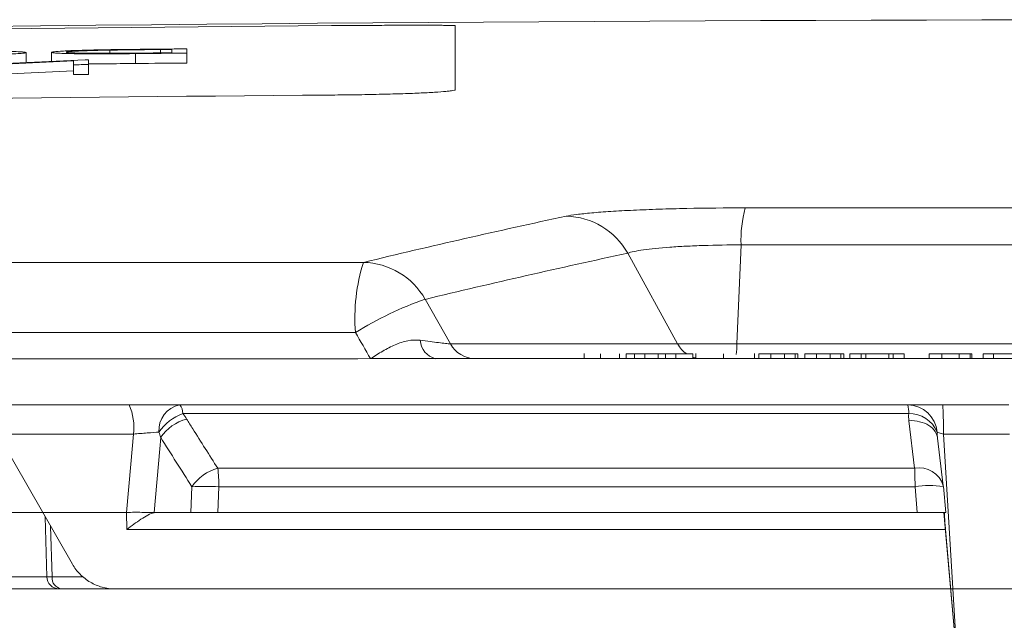
# Model space of a CAD drawing. Units: inches. Extents: x 2484 to 3296, y -2238 to -1869.
# Drawn here: x 2541 to 2543, y -1892 to -1891 of the extents above; entities that cross this region are included whole.
import ezdxf

# ---------------------------------------------------------------- set-up
doc = ezdxf.new("R2010")
doc.units = ezdxf.units.IN
doc.header["$MEASUREMENT"] = 0

msp = doc.modelspace()

# ---------------------------------------------------------------- linework, layer by layer
at = {"color": 0, "linetype": 'Continuous', "lineweight": 5}
for p, q in [((2541.0105, -1890.6085), (2541.8225, -1890.6005)), ((2542.0725, -1890.6005), (2542.0725, -1890.7299)), ((2541.205, -1890.6748), (2541.205, -1890.6549)), ((2541.2562, -1890.6725), (2541.2562, -1890.6544)), ((2541.374, -1890.6564), (2541.374, -1890.65)), ((2541.4264, -1890.677), (2541.4264, -1890.657)), ((2541.4764, -1890.6556), (2541.4764, -1890.6487)), ((2541.4998, -1890.6485), (2541.4998, -1890.6554)), ((2541.5297, -1890.676), (2541.5297, -1890.6474)), ((2541.0814, -1890.6819), (2541.3011, -1890.6718)), ((2541.1045, -1890.6795), (2541.3247, -1890.6695)), ((2541.3011, -1890.6995), (2541.3011, -1890.6718)), ((2541.331, -1890.6992), (2541.331, -1890.6694)), ((2541.1729, -1890.6976), (2541.3011, -1890.6918)), ((2544.4865, -1890.9687), (2542.6584, -1890.9687)), ((2542.6499, -1891.0435), (2542.6417, -1891.2434)), ((2542.6499, -1891.0435), (2544.4951, -1891.0435)), ((2542.421, -1891.0602), (2542.5216, -1891.2434)), ((2541.8868, -1891.0789), (2528.88, -1891.0789)), ((2542.0627, -1891.2434), (2542.0115, -1891.1535)), ((2528.7402, -1891.2207), (2541.8708, -1891.2207)), ((2545.0823, -1891.2434), (2542.0627, -1891.2434)), ((2542.3332, -1891.2734), (2542.3332, -1891.2627)), ((2542.5583, -1891.2734), (2542.5583, -1891.2627)), ((2542.6769, -1891.2627), (2542.6769, -1891.2734)), ((2541.9011, -1891.2734), (2546.7201, -1891.2734)), ((2542.3658, -1891.2639), (2542.3658, -1891.2734)), ((2542.4043, -1891.2639), (2542.4043, -1891.2734)), ((2542.4177, -1891.2639), (2542.5522, -1891.2639)), ((2542.4177, -1891.2639), (2542.4177, -1891.2734)), ((2542.4348, -1891.2639), (2542.4348, -1891.2734)), ((2542.4556, -1891.2639), (2542.4556, -1891.2734)), ((2542.4821, -1891.2639), (2542.4821, -1891.2734)), ((2542.4972, -1891.2639), (2542.4972, -1891.2734)), ((2542.5178, -1891.2639), (2542.5178, -1891.2734)), ((2542.5522, -1891.2639), (2542.5522, -1891.2734)), ((2542.6142, -1891.2639), (2542.6142, -1891.2734)), ((2542.6768, -1891.2639), (2542.6768, -1891.2734)), ((2542.6862, -1891.2639), (2542.6862, -1891.2734)), ((2542.6862, -1891.2639), (2542.765, -1891.2639)), ((2542.7099, -1891.2639), (2542.7099, -1891.2734)), ((2542.7375, -1891.2639), (2542.7375, -1891.2734)), ((2542.7592, -1891.2639), (2542.7592, -1891.2734)), ((2542.765, -1891.2639), (2542.765, -1891.2734)), ((2542.7786, -1891.2639), (2542.8574, -1891.2639)), ((2542.7786, -1891.2639), (2542.7786, -1891.2734)), ((2542.8023, -1891.2639), (2542.8023, -1891.2734)), ((2542.83, -1891.2639), (2542.83, -1891.2734)), ((2542.8517, -1891.2639), (2542.8517, -1891.2734)), ((2542.8574, -1891.2639), (2542.8574, -1891.2734)), ((2542.87, -1891.2639), (2542.87, -1891.2734)), ((2542.87, -1891.2639), (2542.9798, -1891.2639)), ((2542.8925, -1891.2639), (2542.8925, -1891.2734)), ((2542.9022, -1891.2639), (2542.9022, -1891.2734)), ((2542.9487, -1891.2639), (2542.9487, -1891.2734)), ((2542.9572, -1891.2639), (2542.9572, -1891.2734)), ((2542.9798, -1891.2639), (2542.9798, -1891.2734)), ((2543.03, -1891.2639), (2543.1166, -1891.2639)), ((2543.03, -1891.2639), (2543.03, -1891.2734)), ((2543.0557, -1891.2639), (2543.0557, -1891.2734)), ((2543.0909, -1891.2639), (2543.0909, -1891.2734)), ((2543.1128, -1891.2639), (2543.1128, -1891.2734)), ((2543.1166, -1891.2639), (2543.1166, -1891.2734)), ((2543.139, -1891.2639), (2543.139, -1891.2734)), ((2544.0862, -1891.2639), (2543.139, -1891.2639)), ((2543.1599, -1891.2639), (2543.1599, -1891.2734)), ((2541.2985, -1891.6884), (2541.1036, -1891.3491)), ((2542.9871, -1891.3668), (2541.5157, -1891.3668)), ((2543.1908, -1891.3668), (2543.057, -1891.3668)), ((2541.5216, -1891.3844), (2542.9888, -1891.3844)), ((2542.9891, -1891.3987), (2543.0008, -1891.4949)), ((2543.047, -1891.4338), (2543.0587, -1891.5301)), ((2543.0591, -1891.4258), (2543.1924, -1891.4258)), ((2543.0831, -1891.8268), (2543.0591, -1891.4258)), ((2543.0008, -1891.4949), (2541.5923, -1891.4949)), ((2541.5401, -1891.5321), (2541.5381, -1891.5843)), ((2541.5927, -1891.5843), (2541.5947, -1891.5321)), ((2541.5947, -1891.5321), (2543.0015, -1891.5321)), ((2543.0015, -1891.5321), (2543.0062, -1891.5843)), ((2543.0589, -1891.5321), (2543.0587, -1891.5301)), ((2543.0589, -1891.532), (2543.0637, -1891.5843)), ((2541.2468, -1891.7141), (2541.2435, -1891.5928)), ((2541.4082, -1891.5843), (2541.4084, -1891.6187)), ((2541.5381, -1891.5843), (2541.4637, -1891.5843)), ((2541.4637, -1891.5847), (2541.4637, -1891.5843)), ((2543.0062, -1891.5843), (2541.5927, -1891.5843)), ((2543.0601, -1891.5843), (2543.0812, -1891.8268)), ((2541.2574, -1891.7141), (2541.2546, -1891.612)), ((2541.4084, -1891.6187), (2543.0631, -1891.6187)), ((2543.0631, -1891.6187), (2543.0812, -1891.8268)), ((2541.2468, -1891.7141), (2540.3955, -1891.7141)), ((2541.3196, -1891.7141), (2541.2574, -1891.7141)), ((2540.2183, -1891.7384), (2541.2718, -1891.7384)), ((2541.2719, -1891.7384), (2545.8731, -1891.7384))]:
    msp.add_line(p, q, dxfattribs=at)
at = {"color": 0, "linetype": 'Continuous', "lineweight": 5, "flags": 128}
for points in [[(2541.4264, -1890.657), (2541.4394, -1890.6568), (2541.4523, -1890.6567), (2541.4652, -1890.6566), (2541.4781, -1890.6565), (2541.491, -1890.6564), (2541.5039, -1890.6562), (2541.5168, -1890.6561), (2541.5297, -1890.656)], [(2541.4998, -1890.6554), (2541.495, -1890.6554), (2541.4903, -1890.6555), (2541.4855, -1890.6555), (2541.4807, -1890.6555), (2541.4759, -1890.6556), (2541.4711, -1890.6556), (2541.4663, -1890.6557), (2541.4616, -1890.6557)], [(2541.5297, -1890.6474), (2541.5213, -1890.6474), (2541.5129, -1890.6475), (2541.5045, -1890.6476), (2541.4961, -1890.6477), (2541.4877, -1890.6478), (2541.4793, -1890.6478), (2541.4708, -1890.6479), (2541.4624, -1890.648)], [(2541.4764, -1890.6487), (2541.4793, -1890.6487), (2541.4822, -1890.6487), (2541.4852, -1890.6486), (2541.4881, -1890.6486), (2541.491, -1890.6486), (2541.494, -1890.6486), (2541.4969, -1890.6485), (2541.4998, -1890.6485)], [(2541.3011, -1890.6795), (2541.3048, -1890.6794), (2541.3086, -1890.6794), (2541.3123, -1890.6794), (2541.3161, -1890.6793), (2541.3198, -1890.6793), (2541.3235, -1890.6792), (2541.3273, -1890.6792), (2541.331, -1890.6792)], [(2541.331, -1890.6694), (2541.3302, -1890.6694), (2541.3295, -1890.6694), (2541.3287, -1890.6694), (2541.3279, -1890.6694), (2541.3271, -1890.6695), (2541.3263, -1890.6695), (2541.3255, -1890.6695), (2541.3247, -1890.6695)], [(2541.4264, -1890.677), (2541.4394, -1890.6769), (2541.4523, -1890.6767), (2541.4652, -1890.6766), (2541.4781, -1890.6765), (2541.491, -1890.6764), (2541.5039, -1890.6762), (2541.5168, -1890.6761), (2541.5297, -1890.676)], [(2541.3011, -1890.6995), (2541.3048, -1890.6994), (2541.3086, -1890.6994), (2541.3123, -1890.6994), (2541.3161, -1890.6993), (2541.3198, -1890.6993), (2541.3235, -1890.6993), (2541.3273, -1890.6992), (2541.331, -1890.6992)], [(2542.5522, -1891.2701), (2542.5563, -1891.2714), (2542.5583, -1891.2719)], [(2541.422, -1891.4258), (2541.4166, -1891.4863), (2541.408, -1891.5843)], [(2541.4637, -1891.5843), (2541.475, -1891.4555), (2541.477, -1891.4326)]]:
    msp.add_lwpolyline(points, dxfattribs=at)
at = {"color": 0, "linetype": 'Continuous', "lineweight": 5}
for centre, radius, start, end in [((2543.5725, -2110.9157), 220.3272, 86.941446, 90.666251), ((2543.5725, -2110.9157), 220.1819, 90.45539, 92.407745), ((2542.9038, -1891.0347), 0.2541, 164.9579, 181.9837), ((2545.5801, -1906.3423), 15.7039, 102.0688, 103.60214), ((2542.2935, -1891.1317), 0.1462, 29.247, 88.7706), ((2545.7023, -1906.4066), 15.6932, 102.0688, 103.60214), ((2542.2379, -1891.1904), 0.3684, 162.3782, 184.7174), ((2541.8837, -1891.2255), 0.1467, 29.3847, 88.7892), ((2542.227, -1891.7861), 0.6683, 108.8082, 122.2079), ((2542.042, -1891.2342), 0.0404, 182.9752, 256.1936), ((2542.1127, -1891.2168), 0.0566, 208.0542, 269.4251), ((2542.5732, -1891.2153), 0.0588, 208.5994, 235.7135), ((2542.3413, -1891.2334), 0.3006, 354.0299, 358.0835), ((2541.3154, -1891.4116), 0.1075, 352.3903, 24.5852), ((2541.5252, -1891.4178), 0.0518, 100.6102, 184.5123), ((2541.4975, -1891.3828), 0.0241, 356.0931, 41.2916), ((2542.9221, -1891.382), 0.0667, 357.8897, 13.0991), ((2542.9867, -1891.4264), 0.0595, 4.3921, 89.6575), ((2541.5551, -1891.477), 0.0984, 109.889, 145.9374), ((2541.5528, -1891.4839), 0.0916, 104.8473, 145.9137), ((2542.9905, -1891.4443), 0.0599, 22.0659, 91.6834), ((2541.6159, -1891.5834), 0.0915, 104.9497, 145.9595), ((2541.2781, -1891.5336), 0.3166, 0.2631, 7.0125), ((2543.0101, -1891.5449), 0.0508, 16.953, 100.5023), ((2541.911, -1891.5335), 1.0906, 0.0729, 2.0276), ((2541.5674, -1892.0079), 0.4765, 86.7157, 93.2843), ((2543.0307, -1891.6986), 0.169, 80.3978, 99.9553), ((2541.2718, -1891.7134), 0.025, 181.3568, 270), ((2541.2511, -1891.4351), 0.2791, 269.1222, 271.2852), ((2541.28, -1891.716), 0.0227, 175.3244, 262.6987)]:
    msp.add_arc(centre, radius, start, end, dxfattribs=at)
for points, knots in [([(2541.8225, -1890.6005), (2541.839, -1890.6004), (2541.8552, -1890.6003), (2541.8792, -1890.6001), (2541.8871, -1890.6001), (2541.9028, -1890.6), (2541.9106, -1890.5999), (2541.9333, -1890.5998), (2541.9476, -1890.5998), (2541.9748, -1890.5997), (2541.9877, -1890.5997), (2542.0107, -1890.5997), (2542.0211, -1890.5997), (2542.0348, -1890.5998), (2542.039, -1890.5998), (2542.0468, -1890.5998), (2542.0502, -1890.5999), (2542.0596, -1890.6), (2542.0644, -1890.6001), (2542.0709, -1890.6003), (2542.0725, -1890.6004), (2542.0725, -1890.6005)], [0, 0, 0, 0, 0.125, 0.125, 0.1875, 0.1875, 0.25, 0.25, 0.375, 0.375, 0.5, 0.5, 0.625, 0.625, 0.6875, 0.6875, 0.75, 0.75, 0.875, 0.875, 1, 1, 1, 1]), ([(2541.0292, -1890.6614), (2541.035, -1890.6614), (2541.0407, -1890.6613), (2541.0521, -1890.6611), (2541.0578, -1890.661), (2541.069, -1890.6609), (2541.0746, -1890.6608), (2541.0856, -1890.6606), (2541.0912, -1890.6604), (2541.1072, -1890.6601), (2541.1173, -1890.6598), (2541.1362, -1890.6593), (2541.1451, -1890.659), (2541.1615, -1890.6584), (2541.169, -1890.6581), (2541.182, -1890.6574), (2541.1876, -1890.6571), (2541.1964, -1890.6565), (2541.1996, -1890.6561), (2541.2029, -1890.6557), (2541.2037, -1890.6555), (2541.2047, -1890.6552), (2541.2048, -1890.6551), (2541.205, -1890.6549)], [0, 0, 0, 0, 0.0625, 0.0625, 0.125, 0.125, 0.1875, 0.1875, 0.25, 0.25, 0.375, 0.375, 0.5, 0.5, 0.625, 0.625, 0.75, 0.75, 0.875, 0.875, 0.9375, 0.9375, 1, 1, 1, 1]), ([(2541.205, -1890.6549), (2541.2049, -1890.6548), (2541.2047, -1890.6546), (2541.2037, -1890.6543), (2541.2029, -1890.6542), (2541.2008, -1890.6539), (2541.1995, -1890.6538), (2541.1963, -1890.6535), (2541.1944, -1890.6534), (2541.1902, -1890.6532), (2541.1878, -1890.6531), (2541.1825, -1890.6529), (2541.1797, -1890.6528), (2541.1705, -1890.6525), (2541.1633, -1890.6524), (2541.1473, -1890.6521), (2541.1387, -1890.652), (2541.1198, -1890.6519), (2541.1095, -1890.6519), (2541.0885, -1890.6519), (2541.0776, -1890.6519), (2541.0606, -1890.6521), (2541.0549, -1890.6521), (2541.0434, -1890.6522), (2541.0377, -1890.6523), (2541.0319, -1890.6523)], [0, 0, 0, 0, 0.0625, 0.0625, 0.125, 0.125, 0.1875, 0.1875, 0.25, 0.25, 0.3125, 0.3125, 0.375, 0.375, 0.5, 0.5, 0.625, 0.625, 0.75, 0.75, 0.875, 0.875, 0.9375, 0.9375, 1, 1, 1, 1]), ([(2541.3567, -1890.6493), (2541.3527, -1890.6494), (2541.3488, -1890.6495), (2541.3411, -1890.6497), (2541.3374, -1890.6497), (2541.3265, -1890.65), (2541.3196, -1890.6502), (2541.3066, -1890.6506), (2541.3006, -1890.6508), (2541.2898, -1890.6512), (2541.285, -1890.6515), (2541.272, -1890.6522), (2541.2659, -1890.6526), (2541.2599, -1890.6533), (2541.2585, -1890.6535), (2541.2571, -1890.6539), (2541.2567, -1890.654), (2541.2564, -1890.6542), (2541.2563, -1890.6543), (2541.2562, -1890.6544)], [0, 0, 0, 0, 0.0625, 0.0625, 0.125, 0.125, 0.25, 0.25, 0.375, 0.375, 0.5, 0.5, 0.75, 0.75, 0.875, 0.875, 0.9375, 0.9375, 1, 1, 1, 1]), ([(2541.2562, -1890.6544), (2541.2563, -1890.6546), (2541.2564, -1890.6547), (2541.2573, -1890.655), (2541.2579, -1890.6551), (2541.2596, -1890.6554), (2541.2608, -1890.6555), (2541.2635, -1890.6558), (2541.2651, -1890.6559), (2541.2709, -1890.6563), (2541.2758, -1890.6565), (2541.2875, -1890.6568), (2541.2945, -1890.657), (2541.3062, -1890.6572), (2541.3104, -1890.6573), (2541.3192, -1890.6574), (2541.3239, -1890.6574), (2541.3337, -1890.6574), (2541.3387, -1890.6575), (2541.349, -1890.6575), (2541.3544, -1890.6574), (2541.3706, -1890.6574), (2541.3818, -1890.6573), (2541.3984, -1890.6572), (2541.404, -1890.6572), (2541.4152, -1890.6571), (2541.4208, -1890.657), (2541.4264, -1890.657)], [0, 0, 0, 0, 0.0625, 0.0625, 0.125, 0.125, 0.1875, 0.1875, 0.25, 0.25, 0.375, 0.375, 0.5, 0.5, 0.5625, 0.5625, 0.625, 0.625, 0.6875, 0.6875, 0.75, 0.75, 0.875, 0.875, 0.9375, 0.9375, 1, 1, 1, 1]), ([(2541.2862, -1890.6541), (2541.2862, -1890.654), (2541.2862, -1890.6539), (2541.2866, -1890.6538), (2541.2869, -1890.6537), (2541.2882, -1890.6534), (2541.2894, -1890.6532), (2541.2929, -1890.6528), (2541.2952, -1890.6526), (2541.3009, -1890.6522), (2541.3041, -1890.652), (2541.3118, -1890.6517), (2541.3162, -1890.6515), (2541.3257, -1890.6511), (2541.3309, -1890.651), (2541.3421, -1890.6506), (2541.3482, -1890.6505), (2541.3607, -1890.6502), (2541.3673, -1890.6501), (2541.374, -1890.65)], [0, 0, 0, 0, 0.0625, 0.0625, 0.125, 0.125, 0.25, 0.25, 0.375, 0.375, 0.5, 0.5, 0.625, 0.625, 0.75, 0.75, 0.875, 0.875, 1, 1, 1, 1]), ([(2541.3663, -1890.6564), (2541.3602, -1890.6564), (2541.3541, -1890.6564), (2541.3427, -1890.6564), (2541.3372, -1890.6564), (2541.3216, -1890.6562), (2541.3129, -1890.6561), (2541.3024, -1890.6557), (2541.2994, -1890.6556), (2541.2943, -1890.6554), (2541.2922, -1890.6552), (2541.289, -1890.6549), (2541.2879, -1890.6548), (2541.2865, -1890.6544), (2541.2863, -1890.6543), (2541.2862, -1890.6541)], [0, 0, 0, 0, 0.125, 0.125, 0.25, 0.25, 0.5, 0.5, 0.625, 0.625, 0.75, 0.75, 0.875, 0.875, 1, 1, 1, 1]), ([(2541.4624, -1890.648), (2541.4446, -1890.6482), (2541.4267, -1890.6484), (2541.4001, -1890.6487), (2541.3913, -1890.6488), (2541.3781, -1890.649), (2541.3738, -1890.649), (2541.3652, -1890.6492), (2541.3609, -1890.6493), (2541.3567, -1890.6493)], [0, 0, 0, 0, 0.5, 0.5, 0.75, 0.75, 0.875, 0.875, 1, 1, 1, 1]), ([(2541.4616, -1890.6557), (2541.4456, -1890.6559), (2541.4296, -1890.656), (2541.4056, -1890.6562), (2541.3976, -1890.6563), (2541.3858, -1890.6564), (2541.3818, -1890.6564), (2541.374, -1890.6564), (2541.3701, -1890.6564), (2541.3663, -1890.6564)], [0, 0, 0, 0, 0.5, 0.5, 0.75, 0.75, 0.875, 0.875, 1, 1, 1, 1]), ([(2541.374, -1890.65), (2541.3781, -1890.6499), (2541.3823, -1890.6498), (2541.3907, -1890.6497), (2541.3949, -1890.6496), (2541.4077, -1890.6495), (2541.4163, -1890.6494), (2541.4334, -1890.6492), (2541.442, -1890.6491), (2541.4592, -1890.6489), (2541.4678, -1890.6488), (2541.4764, -1890.6487)], [0, 0, 0, 0, 0.125, 0.125, 0.25, 0.25, 0.5, 0.5, 0.75, 0.75, 1, 1, 1, 1]), ([(2541.3311, -1890.6774), (2541.3423, -1890.6774), (2541.3722, -1890.6775), (2541.4055, -1890.6772), (2541.4264, -1890.677)], [0, 0, 0, 0, 0.372001, 1, 1, 1, 1]), ([(2542.0725, -1890.7299), (2542.0725, -1890.7305), (2542.0709, -1890.7311), (2542.0661, -1890.7319), (2542.0641, -1890.7322), (2542.0594, -1890.7328), (2542.0566, -1890.7331), (2542.0472, -1890.734), (2542.0395, -1890.7346), (2542.0214, -1890.7357), (2542.0109, -1890.7362), (2541.9878, -1890.7372), (2541.9752, -1890.7377), (2541.9548, -1890.7383), (2541.9477, -1890.7385), (2541.9333, -1890.7389), (2541.9259, -1890.7391), (2541.9033, -1890.7396), (2541.8876, -1890.7399), (2541.8553, -1890.7404), (2541.839, -1890.7406), (2541.8225, -1890.7407)], [0, 0, 0, 0, 0.125, 0.125, 0.1875, 0.1875, 0.25, 0.25, 0.375, 0.375, 0.5, 0.5, 0.625, 0.625, 0.6875, 0.6875, 0.75, 0.75, 0.875, 0.875, 1, 1, 1, 1]), ([(2542.6584, -1890.9687), (2542.6183, -1890.9687), (2542.5789, -1890.9691), (2542.5209, -1890.9703), (2542.5022, -1890.9708), (2542.4663, -1890.972), (2542.4491, -1890.9727), (2542.4162, -1890.9742), (2542.4009, -1890.975), (2542.3728, -1890.9768), (2542.3599, -1890.9778), (2542.3366, -1890.9799), (2542.3265, -1890.981), (2542.3093, -1890.9832), (2542.3021, -1890.9843), (2542.2966, -1890.9855)], [0, 0, 0, 0, 0.25, 0.25, 0.375, 0.375, 0.5, 0.5, 0.625, 0.625, 0.75, 0.75, 0.875, 0.875, 1, 1, 1, 1]), ([(2542.421, -1891.0602), (2542.4276, -1891.0579), (2542.4382, -1891.0556), (2542.4673, -1891.0515), (2542.4851, -1891.0497), (2542.5164, -1891.0474), (2542.5273, -1891.0467), (2542.5501, -1891.0456), (2542.5621, -1891.0451), (2542.5991, -1891.0439), (2542.6242, -1891.0435), (2542.6499, -1891.0435)], [0, 0, 0, 0, 0.25, 0.25, 0.5, 0.5, 0.625, 0.625, 0.75, 0.75, 1, 1, 1, 1]), ([(2542.0017, -1891.2363), (2541.9934, -1891.2352), (2541.9849, -1891.2356), (2541.9679, -1891.2388), (2541.9593, -1891.2417), (2541.9424, -1891.2489), (2541.9341, -1891.2534), (2541.9174, -1891.263), (2541.9093, -1891.2682), (2541.9011, -1891.2734)], [0, 0, 0, 0, 0.25, 0.25, 0.5, 0.5, 0.75, 0.75, 1, 1, 1, 1]), ([(2542.0627, -1891.2434), (2542.0601, -1891.2433), (2542.0567, -1891.243), (2542.0487, -1891.2422), (2542.044, -1891.2417), (2542.0334, -1891.2404), (2542.0276, -1891.2397), (2542.0153, -1891.2381), (2542.0086, -1891.2373), (2542.0017, -1891.2363)], [0, 0, 0, 0, 0.25, 0.25, 0.5, 0.5, 0.75, 0.75, 1, 1, 1, 1]), ([(2541.5157, -1891.3668), (2541.509, -1891.3668), (2541.5017, -1891.3668), (2541.4857, -1891.3668), (2541.4772, -1891.3668), (2541.4595, -1891.3668), (2541.4502, -1891.3668), (2541.4317, -1891.3668), (2541.4225, -1891.3668), (2541.4132, -1891.3668)], [0, 0, 0, 0, 0.25, 0.25, 0.5, 0.5, 0.75, 0.75, 1, 1, 1, 1]), ([(2543.057, -1891.3668), (2543.0485, -1891.3668), (2543.0403, -1891.3668), (2543.0246, -1891.3668), (2543.0174, -1891.3668), (2543.0047, -1891.3668), (2542.9994, -1891.3668), (2542.9912, -1891.3668), (2542.9885, -1891.3668), (2542.9871, -1891.3668)], [0, 0, 0, 0, 0.25, 0.25, 0.5, 0.5, 0.75, 0.75, 1, 1, 1, 1]), ([(2543.057, -1891.3668), (2543.0573, -1891.3668), (2543.0576, -1891.3684), (2543.0581, -1891.3743), (2543.0583, -1891.3786), (2543.0587, -1891.3895), (2543.0588, -1891.396), (2543.0591, -1891.4103), (2543.0591, -1891.418), (2543.0591, -1891.4258)], [0, 0, 0, 0, 0.25, 0.25, 0.5, 0.5, 0.75, 0.75, 1, 1, 1, 1]), ([(2541.5923, -1891.4949), (2541.5754, -1891.4683), (2541.5586, -1891.4416), (2541.5417, -1891.4149), (2541.5376, -1891.4084), (2541.5335, -1891.4019), (2541.5294, -1891.3954)], [0, 0, 0, 0, 0.003048, 0.003048, 0.003048, 0.003791658, 0.003791658, 0.003791658, 0.003791658]), ([(2543.0471, -1891.4359), (2543.0469, -1891.4306), (2543.0452, -1891.4254), (2543.0391, -1891.416), (2543.0348, -1891.4118), (2543.0242, -1891.405), (2543.0178, -1891.4024), (2543.004, -1891.3991), (2542.9966, -1891.3984), (2542.9891, -1891.3987)], [0, 0, 0, 0, 0.25, 0.25, 0.5, 0.5, 0.75, 0.75, 1, 1, 1, 1]), ([(2541.422, -1891.4258), (2541.4266, -1891.4254), (2541.4313, -1891.425), (2541.4406, -1891.4242), (2541.4453, -1891.4238), (2541.4586, -1891.4228), (2541.4668, -1891.4222), (2541.4736, -1891.4219)], [0, 0, 0, 0, 0.25, 0.25, 0.5, 0.5, 1, 1, 1, 1]), ([(2543.047, -1891.4339), (2543.0468, -1891.4324), (2543.0465, -1891.4284), (2543.0462, -1891.4244), (2543.0461, -1891.4218)], [0, 0, 0, 0, 0.368567, 1, 1, 1, 1]), ([(2543.0461, -1891.4218), (2543.0466, -1891.4221), (2543.0483, -1891.4227), (2543.053, -1891.4242), (2543.056, -1891.425), (2543.0591, -1891.4258)], [0, 0, 0, 0, 0.5, 0.5, 1, 1, 1, 1]), ([(2541.4082, -1891.5843), (2541.4134, -1891.5839), (2541.4185, -1891.5839), (2541.4288, -1891.5839), (2541.434, -1891.5839), (2541.4436, -1891.584), (2541.4483, -1891.5841), (2541.4566, -1891.5843), (2541.4603, -1891.5843), (2541.4637, -1891.5843)], [0, 0, 0, 0, 0.25, 0.25, 0.5, 0.5, 0.75, 0.75, 1, 1, 1, 1]), ([(2541.4637, -1891.5847), (2541.4599, -1891.5854), (2541.4557, -1891.5872), (2541.4465, -1891.5919), (2541.4419, -1891.5948), (2541.4275, -1891.6042), (2541.4178, -1891.6115), (2541.4084, -1891.6187)], [0, 0, 0, 0, 0.25, 0.25, 0.5, 0.5, 1, 1, 1, 1]), ([(2541.5381, -1891.5843), (2541.5414, -1891.5843), (2541.5451, -1891.5843), (2541.5533, -1891.5843), (2541.5579, -1891.5843), (2541.5673, -1891.5843), (2541.5724, -1891.5843), (2541.5825, -1891.5843), (2541.5876, -1891.5843), (2541.5927, -1891.5843)], [0, 0, 0, 0, 0.25, 0.25, 0.5, 0.5, 0.75, 0.75, 1, 1, 1, 1]), ([(2543.0062, -1891.5843), (2543.0102, -1891.5843), (2543.014, -1891.5843), (2543.0216, -1891.5843), (2543.0253, -1891.5843), (2543.0324, -1891.5843), (2543.0358, -1891.5843), (2543.0421, -1891.5843), (2543.0451, -1891.5843), (2543.053, -1891.5843), (2543.0572, -1891.5843), (2543.0626, -1891.5843), (2543.0639, -1891.5843), (2543.0636, -1891.5843)], [0, 0, 0, 0, 0.125, 0.125, 0.25, 0.25, 0.375, 0.375, 0.5, 0.5, 0.75, 0.75, 1, 1, 1, 1]), ([(2543.0631, -1891.6187), (2543.0627, -1891.6142), (2543.0624, -1891.6097), (2543.0618, -1891.6014), (2543.0615, -1891.5976), (2543.061, -1891.5881), (2543.061, -1891.5843), (2543.0613, -1891.5843)], [0, 0, 0, 0, 0.25, 0.25, 0.5, 0.5, 1, 1, 1, 1]), ([(2541.2985, -1891.6884), (2541.3029, -1891.6961), (2541.3081, -1891.703), (2541.3204, -1891.7153), (2541.3274, -1891.7207), (2541.3423, -1891.7294), (2541.3505, -1891.7328), (2541.3671, -1891.7373), (2541.3756, -1891.7384), (2541.3843, -1891.7384)], [0, 0, 0, 0, 0.25, 0.25, 0.5, 0.5, 0.75, 0.75, 1, 1, 1, 1])]:
    msp.add_open_spline(points, degree=3, knots=knots, dxfattribs=at)
for points in [[(2541.8708, -1891.2207), (2541.8809, -1891.2383), (2541.891, -1891.2559), (2541.9011, -1891.2734)], [(2541.9011, -1891.2734), (2541.6293, -1891.2736), (2541.3583, -1891.2737), (2541.0885, -1891.2739)], [(2541.4132, -1891.3668), (2541.3171, -1891.3668), (2541.2212, -1891.3668), (2541.1254, -1891.3668)], [(2541.5294, -1891.3954), (2541.527, -1891.3917), (2541.5244, -1891.388), (2541.5216, -1891.3844)], [(2542.9888, -1891.3844), (2542.9884, -1891.3892), (2542.9885, -1891.3939), (2542.9891, -1891.3987)], [(2541.4736, -1891.4219), (2541.4749, -1891.4254), (2541.476, -1891.429), (2541.477, -1891.4326)], [(2541.1354, -1891.4258), (2541.2308, -1891.4258), (2541.3263, -1891.4258), (2541.422, -1891.4258)], [(2541.477, -1891.4326), (2541.498, -1891.4658), (2541.519, -1891.499), (2541.5401, -1891.5321)], [(2541.1502, -1891.5843), (2541.236, -1891.5843), (2541.3219, -1891.5843), (2541.408, -1891.5843)], [(2541.408, -1891.5843), (2541.4081, -1891.5843), (2541.4081, -1891.5843), (2541.4082, -1891.5843)], [(2541.4637, -1891.5847), (2541.4648, -1891.5845), (2541.4661, -1891.5843), (2541.4673, -1891.5843)], [(2541.4637, -1891.5843), (2541.4637, -1891.5843), (2541.4637, -1891.5843), (2541.4637, -1891.5843)]]:
    msp.add_open_spline(points, degree=3, dxfattribs=at)

doc.saveas('drawing.dxf')
